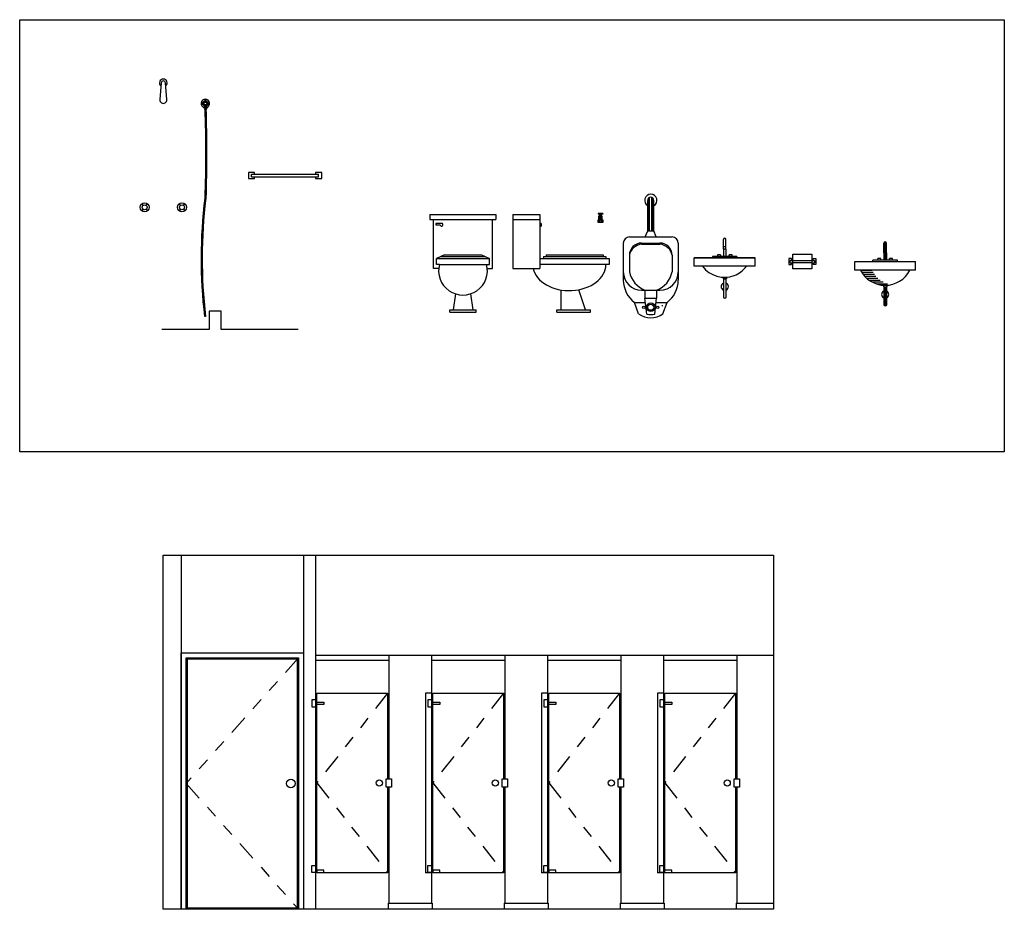
# Model space of a CAD drawing. Units: millimetres. Extents: x 306 to 420, y 91 to 151.
# Drawn here: x 377 to 385, y 133 to 141 of the extents above; entities that cross this region are included whole.
import ezdxf

# ---------------------------------------------------------------- set-up
doc = ezdxf.new("R2010")
doc.units = ezdxf.units.MM
doc.linetypes.add('CALIENTE', pattern=[1.9, 0.8, -0.1, 0, -0.1, 0, -0.1, 0.8])
for name, color, linetype in [('ART', 8, 'Continuous'), ('ARTEFACTO', 9, 'Continuous'), ('DIM', 3, 'Continuous'), ('ESC-PASOS', 7, 'Continuous'), ('GIRO', 7, 'CALIENTE'), ('GRIFO', 4, 'Continuous'), ('LAVABO', 4, 'Continuous'), ('MOBILIARIO', 7, 'Continuous'), ('PANEL', 6, 'Continuous'), ('PAPELERA', 8, 'Continuous'), ('PARED', 40, 'Continuous'), ('PROY', 2, 'Continuous'), ('PUERTA', 7, 'Continuous'), ('RELLENO', 11, 'Continuous')]:
    doc.layers.add(name, color=color, linetype=linetype)

# ---------------------------------------------------------------- blocks, each defined once
blk = doc.blocks.new('B001')
at = {"layer": 'DIM'}
blk.add_lwpolyline([(-0.0169, -0.0316), (-0.0288, -0.168, 1.091309), (0.0288, -0.168), (0.0169, -0.0316, 1)], format="xyb", close=True, dxfattribs=at)
blk.add_arc((0, -0.0316), 0.0316, 312.09007, 227.90993, dxfattribs=at)
blk = doc.blocks.new('BANO002')
at = {"layer": 'ARTEFACTO'}
for p, q in [((0.025, 0.015), (0.025, 0.035)), ((0.025, 0.035), (0.575, 0.035)), ((0.025, 0.015), (0.575, 0.015)), ((0.575, 0.015), (0.575, 0.035))]:
    blk.add_line(p, q, dxfattribs=at)
for points in [[(0.05, 0.035), (0.05, 0.05), (0, 0.05), (0, 0), (0.05, 0), (0.05, 0.015)], [(0.55, 0.015), (0.55, 0), (0.6, 0), (0.6, 0.05), (0.55, 0.05), (0.55, 0.035)]]:
    blk.add_lwpolyline(points, dxfattribs=at)
blk = doc.blocks.new('A$C06AD3D74')
at = {"layer": 'GIRO', "ltscale": 0.2}
for points in [[(1.11, 2.06), (0.19, 1.03), (1.11, 0)], [(1.84, 1.77), (1.26, 1.035), (1.84, 0.3)], [(2.79, 1.77), (2.21, 1.035), (2.79, 0.3)], [(3.74, 1.77), (3.16, 1.035), (3.74, 0.3)], [(4.69, 1.77), (4.11, 1.035), (4.69, 0.3)]]:
    blk.add_lwpolyline(points, dxfattribs=at)
at = {"layer": 'PANEL'}
for p, q in [((1.15, 2.9), (1.15, 0)), ((1.25, 2.9), (1.25, 0)), ((1.25, 2.08), (1.85, 2.08)), ((1.25, 2.04), (1.85, 2.04)), ((1.85, 2.08), (1.85, 1.0695)), ((1.85, 2.08), (2.2, 2.08)), ((2.2, 2.08), (2.2, 0.05)), ((2.2, 2.08), (2.8, 2.08)), ((2.2, 2.04), (2.8, 2.04)), ((2.8, 2.08), (2.8, 1.0695)), ((2.8, 2.08), (3.15, 2.08)), ((3.15, 2.08), (3.15, 0.05)), ((3.15, 2.08), (3.75, 2.08)), ((3.15, 2.04), (3.75, 2.04)), ((3.75, 2.08), (3.75, 1.0695)), ((3.75, 2.08), (4.1, 2.08)), ((4.1, 2.08), (4.1, 0.05)), ((4.1, 2.08), (4.7, 2.08)), ((4.1, 2.04), (4.7, 2.04)), ((4.7, 2.08), (4.7, 1.0695)), ((4.7, 2.08), (5, 2.08)), ((1.85, 1.0005), (1.85, 0.05)), ((2.8, 1.0005), (2.8, 0.05)), ((3.75, 1.0005), (3.75, 0.05)), ((4.7, 1.0005), (4.7, 0.05)), ((1.845, 0.05), (2.205, 0.05)), ((1.845, 0.05), (1.845, 0)), ((2.205, 0.05), (2.205, 0)), ((2.795, 0.05), (3.155, 0.05)), ((2.795, 0.05), (2.795, 0)), ((3.155, 0.05), (3.155, 0)), ((3.745, 0.05), (4.105, 0.05)), ((3.745, 0.05), (3.745, 0)), ((4.105, 0.05), (4.105, 0)), ((4.695, 0.05), (5, 0.05)), ((4.695, 0.05), (4.695, 0))]:
    blk.add_line(p, q, dxfattribs=at)
at = {"layer": 'PARED'}
blk.add_lwpolyline([(0, 2.9), (5, 2.9), (5, 0), (0, 0)], close=True, dxfattribs=at)
at = {"layer": 'PROY'}
for p, q in [((2.15, 1.77), (2.15, 0.3)), ((2.2, 1.77), (2.15, 1.77)), ((3.1, 1.77), (3.1, 0.3)), ((3.15, 1.77), (3.1, 1.77)), ((4.05, 1.77), (4.05, 0.3)), ((4.1, 1.77), (4.05, 1.77)), ((2.2, 0.3), (2.15, 0.3)), ((3.15, 0.3), (3.1, 0.3)), ((4.1, 0.3), (4.05, 0.3))]:
    blk.add_line(p, q, dxfattribs=at)
at = {"layer": 'PUERTA'}
for p, q in [((0.15, 2.9), (0.15, 0)), ((0.15, 2.1), (1.15, 2.1))]:
    blk.add_line(p, q, dxfattribs=at)
for points in [[(0.15, 0), (0.15, 2.1), (1.15, 2.1), (1.15, 0)], [(0.19, 0), (0.19, 2.06), (1.11, 2.06), (1.11, 0)], [(1.84, 1.0005), (1.84, 0.3), (1.26, 0.3), (1.26, 1.77), (1.84, 1.77), (1.84, 1.0695)], [(2.79, 1.0005), (2.79, 0.3), (2.21, 0.3), (2.21, 1.77), (2.79, 1.77), (2.79, 1.0695)], [(3.74, 1.0005), (3.74, 0.3), (3.16, 0.3), (3.16, 1.77), (3.74, 1.77), (3.74, 1.0695)], [(4.69, 1.0005), (4.69, 0.3), (4.11, 0.3), (4.11, 1.77), (4.69, 1.77), (4.69, 1.0695)]]:
    blk.add_lwpolyline(points, dxfattribs=at)
for points in [[(1.1, 0.01), (0.2, 0.01), (0.2, 2.05), (1.1, 2.05), (1.1, 0.01)], [(1.2189, 1.6594), (1.2545, 1.6594), (1.2545, 1.7152), (1.2189, 1.7152)], [(1.2593, 1.6965), (1.3181, 1.6965), (1.3181, 1.6782), (1.2593, 1.6782)], [(2.1689, 1.6594), (2.2045, 1.6594), (2.2045, 1.7152), (2.1689, 1.7152)], [(2.2093, 1.6965), (2.2681, 1.6965), (2.2681, 1.6782), (2.2093, 1.6782)], [(3.1189, 1.6594), (3.1545, 1.6594), (3.1545, 1.7152), (3.1189, 1.7152)], [(3.1593, 1.6965), (3.2181, 1.6965), (3.2181, 1.6782), (3.1593, 1.6782)], [(4.0689, 1.6594), (4.1045, 1.6594), (4.1045, 1.7152), (4.0689, 1.7152)], [(4.1093, 1.6965), (4.1681, 1.6965), (4.1681, 1.6782), (4.1093, 1.6782)], [(1.8284, 1.0695), (1.8716, 1.0695), (1.8716, 1.0005), (1.8284, 1.0005)], [(2.7784, 1.0695), (2.8216, 1.0695), (2.8216, 1.0005), (2.7784, 1.0005)], [(3.7284, 1.0695), (3.7716, 1.0695), (3.7716, 1.0005), (3.7284, 1.0005)], [(4.6784, 1.0695), (4.7216, 1.0695), (4.7216, 1.0005), (4.6784, 1.0005)], [(1.2189, 0.3578), (1.2545, 0.3578), (1.2545, 0.302), (1.2189, 0.302)], [(2.1689, 0.3578), (2.2045, 0.3578), (2.2045, 0.302), (2.1689, 0.302)], [(3.1189, 0.3578), (3.1545, 0.3578), (3.1545, 0.302), (3.1189, 0.302)], [(4.0689, 0.3578), (4.1045, 0.3578), (4.1045, 0.302), (4.0689, 0.302)], [(1.2593, 0.302), (1.3181, 0.302), (1.3181, 0.3203), (1.2593, 0.3203)], [(2.2093, 0.302), (2.2681, 0.302), (2.2681, 0.3203), (2.2093, 0.3203)], [(3.1593, 0.302), (3.2181, 0.302), (3.2181, 0.3203), (3.1593, 0.3203)], [(4.1093, 0.302), (4.1681, 0.302), (4.1681, 0.3203), (4.1093, 0.3203)]]:
    blk.add_lwpolyline(points, close=True, dxfattribs=at)
for centre, radius in [((1.0469, 1.03), 0.0347), ((1.7718, 1.035), 0.0253), ((2.7218, 1.035), 0.0253), ((3.6718, 1.035), 0.0253), ((4.6218, 1.035), 0.0253)]:
    blk.add_circle(centre, radius, dxfattribs=at)

msp = doc.modelspace()

# ---------------------------------------------------------------- linework, layer by layer
at = {"layer": 'ART', "ltscale": 0.5}
for p, q in [((382.0844, 138.8724), (382.0844, 139.1374)), ((382.0944, 138.8724), (382.0944, 139.1453)), ((382.1144, 138.8724), (382.1144, 139.1453)), ((382.1244, 138.8724), (382.1244, 139.1374)), ((382.0794, 138.8724), (382.0794, 139.1224)), ((382.1294, 138.8724), (382.1294, 139.1224)), ((380.2956, 139.0053), (380.8365, 139.0053)), ((380.2956, 139.0053), (380.2956, 138.9653)), ((380.8365, 139.0053), (380.8365, 138.9653)), ((380.9746, 139.0053), (381.1946, 139.0053)), ((380.9746, 139.0053), (380.9746, 138.5653)), ((381.1946, 139.0053), (381.1946, 138.5653)), ((381.7119, 139.0137), (381.6734, 139.0137)), ((381.6734, 139.0137), (381.6734, 139.0082)), ((381.7119, 139.0082), (381.6734, 139.0082)), ((381.6745, 139.0137), (381.6745, 139.0082)), ((381.6769, 139.0137), (381.6769, 139.0082)), ((381.6787, 138.964), (381.6787, 138.9885)), ((381.6798, 138.964), (381.6798, 138.9939)), ((381.6812, 139.0137), (381.6812, 139.0082)), ((381.6829, 138.964), (381.6829, 138.9985)), ((381.6876, 139.0137), (381.6876, 139.0082)), ((381.6883, 138.964), (381.6883, 139.0018)), ((381.6916, 139.0025), (381.6916, 139.0082)), ((381.6938, 139.0025), (381.6938, 139.0082)), ((381.6967, 138.964), (381.6967, 139.0019)), ((381.6974, 139.0137), (381.6974, 139.0082)), ((381.7025, 138.964), (381.7025, 138.9985)), ((381.7042, 139.0137), (381.7042, 139.0082)), ((381.7056, 138.964), (381.7056, 138.9939)), ((381.7067, 138.964), (381.7067, 138.9885)), ((381.7084, 139.0137), (381.7084, 139.0082)), ((381.7108, 139.0137), (381.7108, 139.0082)), ((381.7119, 139.0137), (381.7119, 139.0082)), ((380.2956, 138.9653), (380.8365, 138.9653)), ((380.3912, 138.9334), (380.3448, 138.9334)), ((380.3448, 138.9334), (380.3448, 138.9222)), ((380.3448, 138.9222), (380.3799, 138.9222)), ((380.9746, 138.9653), (381.1946, 138.9653)), ((381.2068, 138.9334), (381.1983, 138.9334)), ((381.1983, 138.9334), (381.1983, 138.9108)), ((381.1983, 138.9222), (381.2068, 138.9222)), ((381.1983, 138.9108), (381.2068, 138.9108)), ((381.2068, 138.9334), (381.2068, 138.9108)), ((381.6734, 138.964), (381.7119, 138.964)), ((381.6734, 138.942), (381.6734, 138.964)), ((381.7119, 138.942), (381.6734, 138.942)), ((381.6754, 138.942), (381.6754, 138.964)), ((381.6804, 138.9422), (381.6804, 138.9642)), ((381.6861, 138.942), (381.6861, 138.964)), ((381.6979, 138.964), (381.6979, 138.942)), ((381.7059, 138.964), (381.7059, 138.942)), ((381.7102, 138.964), (381.7102, 138.942)), ((381.7119, 138.964), (381.7119, 138.942)), ((381.9294, 138.8224), (382.2794, 138.8224)), ((382.0594, 138.8224), (382.0794, 138.8724)), ((382.0794, 138.8724), (382.1294, 138.8724)), ((382.1494, 138.8224), (382.1294, 138.8724)), ((381.8794, 138.7724), (381.8794, 138.4687)), ((382.0294, 138.7724), (382.1794, 138.7724)), ((382.0294, 138.7624), (382.1794, 138.7624)), ((382.3294, 138.7724), (382.3294, 138.4687)), ((382.7004, 138.7235), (382.7004, 138.8021)), ((382.7004, 138.7435), (382.7204, 138.7435)), ((382.7204, 138.7235), (382.7204, 138.8021)), ((380.4138, 138.6759), (380.3497, 138.6465)), ((380.3497, 138.6465), (380.7824, 138.6465)), ((380.3497, 138.5965), (380.3497, 138.6465)), ((380.3859, 138.6631), (380.7462, 138.6631)), ((380.4138, 138.6759), (380.7184, 138.6759)), ((380.7184, 138.6759), (380.7824, 138.6465)), ((380.7824, 138.5965), (380.7824, 138.6465)), ((381.1946, 138.6465), (381.7646, 138.6465)), ((381.2249, 138.6631), (381.7361, 138.6631)), ((381.2249, 138.6631), (381.2249, 138.6465)), ((381.2463, 138.6759), (381.7148, 138.6759)), ((381.2463, 138.6759), (381.2463, 138.6631)), ((381.7148, 138.6759), (381.7148, 138.6631)), ((381.7361, 138.6631), (381.7361, 138.6465)), ((381.7646, 138.6465), (381.7646, 138.5965)), ((381.9294, 138.6724), (381.9294, 138.5364)), ((382.2794, 138.6724), (382.2794, 138.5364)), ((382.461, 138.6521), (382.9597, 138.6521)), ((382.9597, 138.6521), (382.461, 138.6521)), ((382.461, 138.5821), (382.461, 138.6521)), ((382.8104, 138.6621), (382.6104, 138.6621)), ((382.6104, 138.6621), (382.6104, 138.6521)), ((382.6754, 138.6771), (382.6504, 138.6771)), ((382.6504, 138.6771), (382.6504, 138.6621)), ((382.6754, 138.6771), (382.6754, 138.6621)), ((382.7204, 138.7235), (382.7004, 138.7235)), ((382.7004, 138.7235), (382.7004, 138.6621)), ((382.7204, 138.7235), (382.7204, 138.6621)), ((382.7704, 138.6771), (382.7454, 138.6771)), ((382.7454, 138.6621), (382.7454, 138.6771)), ((382.7704, 138.6621), (382.7704, 138.6771)), ((382.8104, 138.6621), (382.8104, 138.6521)), ((382.9597, 138.5821), (382.9597, 138.6521)), ((380.3724, 138.5965), (380.3497, 138.5965)), ((380.3724, 138.5965), (380.7597, 138.5965)), ((380.7597, 138.5965), (380.7824, 138.5965)), ((381.7646, 138.5965), (381.1946, 138.5965)), ((382.9597, 138.5821), (382.461, 138.5821)), ((380.9746, 138.5653), (381.1946, 138.5653)), ((382.6969, 138.4911), (382.6969, 138.4786)), ((382.6969, 138.4911), (382.7239, 138.4911)), ((382.7239, 138.4911), (382.7239, 138.4786)), ((382.6969, 138.4786), (382.7239, 138.4786)), ((382.6994, 138.4786), (382.6994, 138.3327)), ((382.7214, 138.3327), (382.7214, 138.4786)), ((380.5054, 138.3559), (380.4867, 138.2265)), ((380.6268, 138.3559), (380.6455, 138.2265)), ((381.3696, 138.2265), (381.3696, 138.3885)), ((381.5689, 138.2265), (381.5161, 138.3908)), ((382.0294, 138.3864), (382.1794, 138.3864)), ((382.0569, 138.3864), (382.0569, 138.3214)), ((382.1519, 138.3864), (382.1519, 138.3214)), ((382.0044, 138.1928), (381.97, 138.2864)), ((381.97, 138.2864), (382.0609, 138.2864)), ((382.0719, 138.19), (382.0569, 138.3214)), ((382.0569, 138.3214), (382.1519, 138.3214)), ((382.1369, 138.19), (382.1519, 138.3214)), ((382.1479, 138.2864), (382.2387, 138.2864)), ((382.2006, 138.2566), (382.2006, 138.2627)), ((382.2044, 138.1928), (382.2387, 138.2864)), ((380.4579, 138.2265), (380.6743, 138.2265)), ((380.4579, 138.2065), (380.4579, 138.2265)), ((380.4579, 138.2065), (380.6743, 138.2065)), ((380.6743, 138.2065), (380.6743, 138.2265)), ((381.3351, 138.2265), (381.6101, 138.2265)), ((381.3351, 138.2065), (381.3351, 138.2265)), ((381.3351, 138.2065), (381.6101, 138.2065)), ((381.6101, 138.2065), (381.6101, 138.2265))]:
    msp.add_line(p, q, dxfattribs=at)
for points in [[(380.367, 138.5653), (380.3255, 138.5653), (380.3255, 138.9653)], [(380.7652, 138.5653), (380.8066, 138.5653), (380.8066, 138.9653)]]:
    msp.add_lwpolyline(points, dxfattribs=at)
for centre, radius in [((382.0475, 138.247), 0.01), ((382.1044, 138.247), 0.035), ((382.1044, 138.247), 0.025), ((382.1613, 138.247), 0.01)]:
    msp.add_circle(centre, radius, dxfattribs=at)
for centre, radius, start, end in [((382.1044, 139.1224), 0.05, 300, 240), ((382.1044, 139.1224), 0.025, 0, 180), ((381.6927, 138.9885), 0.014, 0, 180), ((380.3912, 138.922), 0.0114, 179.33538, 90), ((381.9294, 138.7724), 0.05, 90, 180), ((382.2794, 138.7724), 0.05, 360, 90), ((382.7104, 138.8021), 0.01, 0, 180), ((382.0294, 138.6724), 0.1, 90, 180), ((382.0375, 138.6528), 0.1099, 94.22863, 169.74579), ((382.1794, 138.6724), 0.1, 0, 90), ((382.1713, 138.6528), 0.1099, 10.25421, 85.77137), ((380.5661, 138.5465), 0.2, 165.52249, 14.47751), ((382.708, 138.7172), 0.225, 216.91065, 290.8275), ((382.708, 138.7172), 0.225, 290.8275, 323.08935), ((382.0294, 138.5364), 0.15, 180, 270), ((382.1308, 138.5784), 0.2057, 191.77983, 248.94924), ((382.078, 138.5784), 0.2057, 291.05076, 348.22017), ((382.1794, 138.5364), 0.15, 270, 360), ((382.111, 138.4702), 0.2316, 180.38719, 232.50839), ((382.0976, 138.4703), 0.2318, 307.50653, 359.59788), ((382.7104, 138.4159), 0.03, 111.51019, 248.48981), ((382.7104, 138.4159), 0.03, 291.51019, 68.48981), ((382.7104, 138.3327), 0.011, 180, 360), ((382.1044, 138.3364), 0.175, 235.1501, 304.8499), ((382.1044, 138.3364), 0.15, 257.48667, 282.51333)]:
    msp.add_arc(centre, radius, start, end, dxfattribs=at)
msp.add_ellipse((381.4365, 138.5965), major_axis=(-0.3, 0), ratio=0.711251, start_param=0.146637, end_param=3.141593, dxfattribs=at)
at = {"layer": 'ARTEFACTO'}
for radius in [0.0178, 0.015, 0.012]:
    msp.add_circle((378.4562, 139.9155), radius, dxfattribs=at)
for centre, radius, start, end in [((378.4562, 139.9155), 0.035, 282.69937, 257.30063), ((378.4562, 139.9405), 0.00593, 306.95261, 233.04739), ((378.4312, 139.9155), 0.00593, 36.95261, 323.04739), ((378.4562, 139.9155), 0.0206, 291.96519, 248.03481), ((378.4562, 139.9155), 0.0206, 253.03073, 286.96927), ((378.4562, 139.9155), 0.035, 260.12301, 279.87699), ((378.4812, 139.9155), 0.00593, 216.95261, 143.04739)]:
    msp.add_arc(centre, radius, start, end, dxfattribs=at)
at = {"layer": 'ESC-PASOS'}
for p, q in [((378.4617, 139.8755), (378.4485, 139.8755)), ((378.4496, 139.8651), (378.4537, 139.8651)), ((378.4496, 139.8651), (378.4496, 139.8634)), ((378.4496, 139.8634), (378.4537, 139.8634)), ((378.4617, 139.8772), (378.4502, 139.8772)), ((378.4597, 139.8651), (378.4622, 139.8651)), ((378.4598, 139.8634), (378.4639, 139.8634)), ((378.4666, 139.8772), (378.4643, 139.8772)), ((378.4666, 139.8755), (378.4643, 139.8755)), ((378.4666, 139.8772), (378.4666, 139.8755))]:
    msp.add_line(p, q, dxfattribs=at)
msp.add_lwpolyline([(378.4617, 139.8787), (378.4643, 139.8787), (378.4643, 139.874), (378.4617, 139.874)], close=True, dxfattribs=at)
at = {"layer": 'GRIFO', "ltscale": 0.5}
for p, q in [((384.0145, 138.6927), (384.0145, 138.7713)), ((384.0345, 138.6927), (384.0345, 138.7713)), ((384.0145, 138.7127), (384.0345, 138.7127))]:
    msp.add_line(p, q, dxfattribs=at)
at = {"layer": 'GRIFO', "color": 4, "ltscale": 0.5}
msp.add_line((384.0345, 138.6927), (384.0145, 138.6927), dxfattribs=at)
at = {"layer": 'GRIFO', "ltscale": 0.5}
msp.add_arc((384.0245, 138.7713), 0.01, 0, 180, dxfattribs=at)
at = {"layer": 'LAVABO', "ltscale": 0.5}
for p, q in [((383.7751, 138.6213), (384.2738, 138.6213)), ((383.7751, 138.5513), (383.7751, 138.6213)), ((384.2738, 138.5513), (384.2738, 138.6213)), ((384.2738, 138.5513), (383.7751, 138.5513)), ((384.011, 138.4266), (384.011, 138.4141)), ((384.011, 138.4141), (384.038, 138.4141)), ((384.0135, 138.4141), (384.0135, 138.2681)), ((384.0355, 138.4141), (384.0355, 138.2681)), ((384.038, 138.4266), (384.038, 138.4141))]:
    msp.add_line(p, q, dxfattribs=at)
for centre, radius, start, end in [((384.0245, 138.6513), 0.225, 206.3878, 333.6122), ((384.0245, 138.2681), 0.011, 180, 360)]:
    msp.add_arc(centre, radius, start, end, dxfattribs=at)
at = {"layer": 'MOBILIARIO'}
msp.add_lwpolyline([(376.9348, 140.6018), (385.0004, 140.6018), (385.0004, 137.064), (376.9348, 137.064)], close=True, dxfattribs=at)
at = {"layer": 'PAPELERA'}
for p, q in [((383.2458, 138.6303), (383.2673, 138.6303)), ((383.2458, 138.6103), (383.2458, 138.6303)), ((383.2458, 138.6103), (383.2673, 138.6103)), ((383.4242, 138.6303), (383.4458, 138.6303)), ((383.4242, 138.6103), (383.4458, 138.6103)), ((383.4458, 138.6303), (383.4458, 138.6103))]:
    msp.add_line(p, q, dxfattribs=at)
msp.add_lwpolyline([(383.2673, 138.6803), (383.4242, 138.6803), (383.4242, 138.5603), (383.2673, 138.5603)], close=True, dxfattribs=at)
for points in [[(383.256, 138.6303), (383.256, 138.6447), (383.2355, 138.6447), (383.2355, 138.5959), (383.256, 138.5959), (383.256, 138.6103)], [(383.4355, 138.6303), (383.4355, 138.6447), (383.456, 138.6447), (383.456, 138.5959), (383.4355, 138.5959), (383.4355, 138.6103)]]:
    msp.add_lwpolyline(points, dxfattribs=at)
at = {"layer": 'PARED'}
for p, q in [((378.4864, 138.0655), (378.1005, 138.0655)), ((379.2151, 138.0655), (378.5864, 138.0655))]:
    msp.add_line(p, q, dxfattribs=at)
msp.add_lwpolyline([(378.5864, 138.0655), (378.5864, 138.2155), (378.4864, 138.2155), (378.4864, 138.0655)], dxfattribs=at)
at = {"layer": 'PROY', "ltscale": 0.2}
for p, q in [((383.2673, 138.6303), (383.4242, 138.6303)), ((383.4242, 138.6103), (383.2673, 138.6103))]:
    msp.add_line(p, q, dxfattribs=at)
at = {"layer": 'PUERTA'}
for p, q in [((378.4485, 139.8755), (378.4485, 139.8995)), ((378.4502, 139.8772), (378.4502, 139.8959)), ((378.4622, 139.8787), (378.4622, 139.8959)), ((378.4622, 139.8651), (378.4622, 139.874)), ((378.4639, 139.8787), (378.4639, 139.8995)), ((378.4639, 139.8634), (378.4639, 139.874)), ((377.9465, 139.0816), (377.9359, 139.0957)), ((377.9705, 139.0816), (377.9811, 139.0957)), ((378.2524, 139.0816), (378.2417, 139.0957)), ((378.2763, 139.0816), (378.2869, 139.0957)), ((377.9465, 139.0495), (377.9359, 139.0354)), ((377.9705, 139.0495), (377.9811, 139.0354)), ((378.2524, 139.0495), (378.2417, 139.0354)), ((378.2763, 139.0495), (378.2869, 139.0354))]:
    msp.add_line(p, q, dxfattribs=at)
msp.add_lwpolyline([(378.4595, 139.8719, -0.017467), (378.4595, 139.1388, 0.059955), (378.4575, 138.1721), (378.4515, 138.1714, -0.059939), (378.4535, 139.1393, 0.017466), (378.4535, 139.8719)], format="xyb", close=True, dxfattribs=at)
for centre, radius in [((377.9585, 139.0655), 0.0377), ((377.9585, 139.0655), 0.02), ((378.2643, 139.0655), 0.0377), ((378.2643, 139.0655), 0.02)]:
    msp.add_circle(centre, radius, dxfattribs=at)
at = {"layer": 'RELLENO', "ltscale": 0.5}
for p, q in [((384.0155, 138.7756), (384.0155, 138.6313)), ((384.0185, 138.7793), (384.0185, 138.6313)), ((384.0245, 138.6313), (384.0245, 138.7813)), ((384.0305, 138.7793), (384.0305, 138.6313)), ((384.0335, 138.7756), (384.0335, 138.6313)), ((384.0145, 138.6927), (384.0145, 138.6313)), ((384.0345, 138.6917), (384.0145, 138.6917)), ((384.0345, 138.6907), (384.0145, 138.6907)), ((384.0345, 138.6897), (384.0145, 138.6897)), ((384.0345, 138.6927), (384.0345, 138.6313)), ((384.1245, 138.6313), (383.9245, 138.6313)), ((383.9895, 138.6463), (383.9645, 138.6463)), ((384.0845, 138.6463), (384.0595, 138.6463)), ((383.8239, 138.5492), (383.9162, 138.5492)), ((383.8329, 138.5333), (383.9251, 138.5333)), ((383.8436, 138.5175), (383.9358, 138.5175)), ((383.8565, 138.5016), (383.9487, 138.5016)), ((383.8721, 138.4857), (383.9644, 138.4857)), ((383.8914, 138.4698), (383.9837, 138.4698)), ((383.9164, 138.454), (384.0086, 138.454)), ((383.9526, 138.4381), (384.0448, 138.4381)), ((384.0145, 138.4141), (384.0145, 138.2636)), ((384.0175, 138.4141), (384.0175, 138.2597)), ((384.0245, 138.2571), (384.0245, 138.4141)), ((384.0315, 138.4141), (384.0315, 138.2597)), ((384.0345, 138.4141), (384.0345, 138.2636))]:
    msp.add_line(p, q, dxfattribs=at)
at = {"layer": 'RELLENO'}
for p, q in [((383.9245, 138.6213), (383.9245, 138.6313)), ((383.9645, 138.6313), (383.9645, 138.6463)), ((383.9895, 138.6313), (383.9895, 138.6463)), ((384.0595, 138.6313), (384.0595, 138.6463)), ((384.0845, 138.6313), (384.0845, 138.6463)), ((384.1245, 138.6213), (384.1245, 138.6313))]:
    msp.add_line(p, q, dxfattribs=at)
at = {"layer": 'RELLENO', "ltscale": 0.5}
for start, end in [(109.47122, 250.52878), (289.47122, 70.52878)]:
    msp.add_arc((384.0245, 138.3513), 0.03, start, end, dxfattribs=at)

# ---------------------------------------------------------------- block references
at = {"layer": 'MOBILIARIO'}
msp.add_blockref('A$C06AD3D74', (378.1088, 133.3162), dxfattribs=at)
at = {"layer": 'PUERTA'}
for name, p in [('B001', (378.1114, 140.1155)), ('BANO002', (378.8089, 139.3005))]:
    msp.add_blockref(name, p, dxfattribs=at)

doc.saveas('drawing.dxf')
